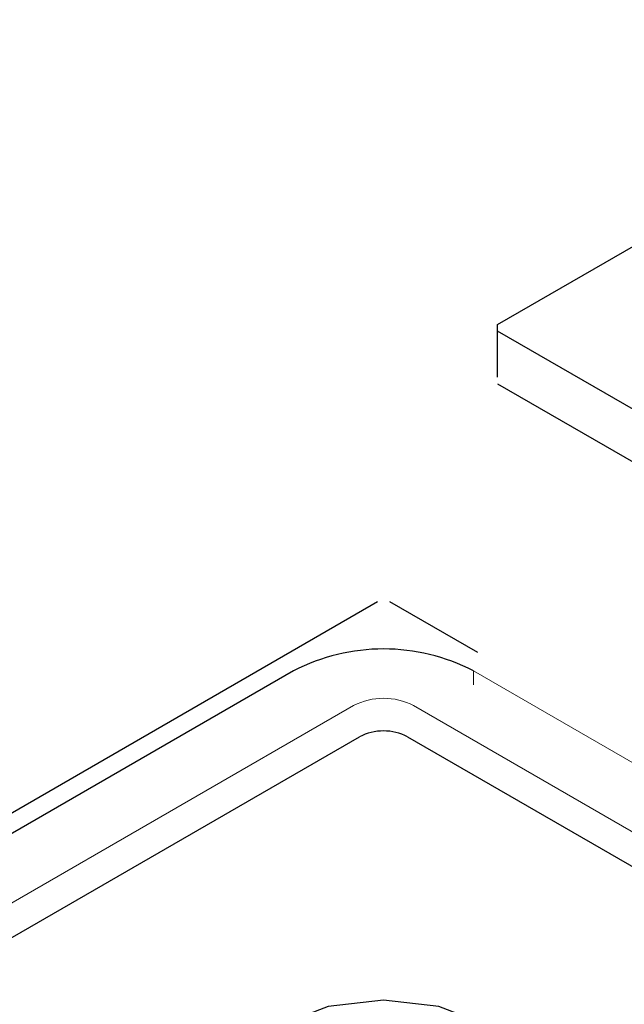
# Paper-space layout '_Isometric' of a CAD drawing. Units: millimetres. Extents: x -403 to 84, y -261 to 59.
# Drawn here: x -92 to -57, y -39 to 19 of the extents above; entities that cross this region are included whole.
import ezdxf

# ---------------------------------------------------------------- set-up
doc = ezdxf.new("R2010")
doc.units = ezdxf.units.MM

psp = doc.layouts.new('_Isometric')

# ---------------------------------------------------------------- linework, layer by layer
at = {"color": 7, "linetype": 'Continuous', "lineweight": 25}
for p, q in [((-63.993, 1.428), (-32.916, 19.369)), ((-63.993, -1.675), (-63.993, 1.428)), ((6.01, -39.392), (-63.993, 1.02)), ((-63.993, -2.083), (6.01, -42.495)), ((-119.855, -43.066), (-71.064, -14.9)), ((-70.357, -14.9), (-65.184, -17.886)), ((-76.014, -18.982), (-111.369, -39.392)), ((-107.48, -43.27), (-72.125, -22.86)), ((-69.296, -22.86), (-33.941, -43.27))]:
    psp.add_line(p, q, dxfattribs=at)
at = {"color": 144, "linetype": 'Continuous', "lineweight": 18}
for p, q in [((-48.083, -28.983), (-65.407, -18.982)), ((-65.407, -18.982), (-65.407, -19.798)), ((-107.834, -41.433), (-72.478, -21.023)), ((-68.943, -21.023), (-51.619, -31.024))]:
    psp.add_line(p, q, dxfattribs=at)
at = {"color": 7, "linetype": 'Continuous', "lineweight": 25, "flags": 128}
psp.add_lwpolyline([(-64.7, -46.74), (-62.858, -45.148), (-62.211, -43.27), (-62.858, -41.392), (-64.7, -39.8), (-67.458, -38.737), (-70.711, -38.363), (-73.963, -38.737), (-76.721, -39.8)], dxfattribs=at)
at = {"color": 7, "linetype": 'Continuous', "lineweight": 25}
for centre, radius in [((-70.711, -29.217), 11.528), ((-70.711, -25.589), 3.074)]:
    psp.add_arc(centre, radius, 62.60967, 117.39033, dxfattribs=at)
at = {"color": 144, "linetype": 'Continuous', "lineweight": 18}
psp.add_arc((-70.711, -24.435), 3.843, 62.60967, 117.39033, dxfattribs=at)

doc.saveas('drawing.dxf')
